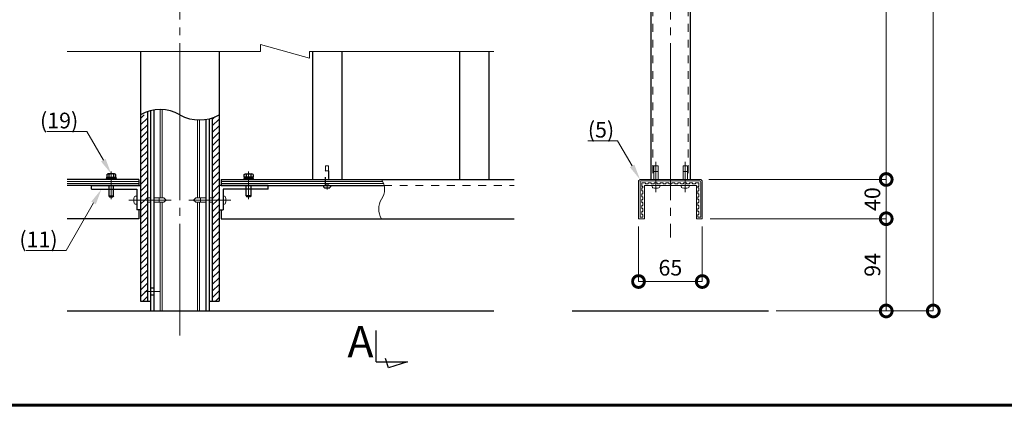
# Model space of a CAD drawing. Extents: x 0 to 420, y 0 to 297.
# Drawn here: x 121 to 247, y 10 to 59 of the extents above; entities that cross this region are included whole.
import ezdxf
from ezdxf.enums import TextEntityAlignment as Align

# ---------------------------------------------------------------- set-up
doc = ezdxf.new("R2010")
doc.units = 0
doc.linetypes.add('CENTER2', pattern=[23, 20, -1, 1, -1])
doc.linetypes.add('DASHED2', pattern=[2, 1, -1])
for name, color, linetype, lineweight in [('GL', 243, 'Continuous', 30), ('中心線', 3, 'CENTER2', 9), ('実線1', 7, 'Continuous', 25), ('実線2', 4, 'Continuous', 15), ('寸法線', 4, 'Continuous', 9), ('破線', 4, 'DASHED2', 9)]:
    doc.layers.add(name, color=color, linetype=linetype, lineweight=lineweight)
doc.styles.add('MSゴシック', font='txt')
doc.styles.add('規格図MSゴシック', font='txt', dxfattribs={"height": 2})
doc.styles.add('高さ2MSゴシック', font='txt')
doc.styles.add('高さなしMSゴシック', font='txt')

# ---------------------------------------------------------------- blocks, each defined once
blk = doc.blocks.new('_DotSmall')
at = {"color": 0, "linetype": 'ByBlock', "const_width": 0.5}
blk.add_lwpolyline([(-0.0625, 0, 1), (0.0625, 0, 1)], format="xyb", close=True, dxfattribs=at)
blk = doc.blocks.new('A3規格図枠')
at = {"layer": '実線1', "lineweight": 60}
blk.add_line((410, 10), (15, 10), dxfattribs=at)
at = {"layer": '実線1', "style": 'MSゴシック', "flags": 8}
for tag, p in [('作図者', (344.5, 19)), ('製作日', (363, 19))]:
    blk.add_attdef(tag, text='', height=2.5, dxfattribs=at).set_placement(p, align=Align.MIDDLE_CENTER)
at = {"layer": '実線1', "style": 'MSゴシック'}
blk.add_attdef('製品名', text='', height=6, dxfattribs=at).set_placement((296.5, 16), align=Align.MIDDLE_CENTER)
at = {"layer": '実線1', "style": 'MSゴシック', "flags": 8}
blk.add_attdef('検図者', text='', height=2.5, dxfattribs=at).set_placement((344.5, 13), align=Align.MIDDLE)

msp = doc.modelspace()

# ---------------------------------------------------------------- linework, layer by layer
at = {"layer": 'GL', "linetype": 'Continuous'}
for p, q in [((127.51, 22.02), (181.88, 22.02)), ((191.88, 22.02), (216.88, 22.02))]:
    msp.add_line(p, q, dxfattribs=at)
at = {"layer": '中心線'}
for p, q in [((141.88, 125.14), (141.88, 18.89)), ((204.38, 125.14), (204.38, 31.39)), ((140.76, 36.14), (135.38, 36.14)), ((143.01, 36.14), (148.38, 36.14)), ((137.41, 24.52), (139.29, 24.52))]:
    msp.add_line(p, q, dxfattribs=at)
at = {"layer": '実線1', "color": 6}
for p, q in [((201.88, 68.58), (201.88, 38.77)), ((206.88, 68.58), (206.88, 38.77)), ((136.88, 55.08), (136.88, 23.27)), ((146.88, 55.08), (146.88, 23.27)), ((158.76, 55.08), (158.76, 38.77)), ((162.51, 55.08), (162.51, 38.77)), ((177.51, 55.08), (177.51, 38.77)), ((181.26, 55.08), (181.26, 38.77)), ((137.76, 47.41), (137.76, 23.27)), ((146.01, 46.62), (146.01, 23.27)), ((136.63, 38.77), (127.51, 38.77)), ((136.63, 38.77), (136.63, 38.02)), ((147.13, 38.77), (147.13, 38.02)), ((147.13, 38.77), (184.46, 38.77)), ((136.63, 34.89), (136.63, 33.77)), ((147.13, 34.89), (147.13, 33.77)), ((136.63, 33.77), (127.51, 33.77)), ((147.13, 33.77), (184.46, 33.77)), ((136.88, 23.27), (138.13, 23.27)), ((145.63, 23.27), (146.88, 23.27))]:
    msp.add_line(p, q, dxfattribs=at)
at = {"layer": '実線1'}
for p, q in [((138.13, 47.52), (138.13, 22.02)), ((138.57, 47.62), (138.57, 22.02)), ((145.63, 46.51), (145.63, 22.02)), ((145.19, 46.42), (145.19, 22.02)), ((132.56, 39.41), (132.7, 39.49)), ((132.56, 39.41), (132.56, 39.06)), ((132.56, 39.06), (133.71, 39.06)), ((132.56, 38.89), (132.56, 39.06)), ((133.56, 39.49), (132.7, 39.49)), ((132.84, 39.41), (132.76, 39.49)), ((132.84, 39.41), (132.99, 39.49)), ((132.84, 39.41), (132.84, 39.06)), ((133.13, 39.06), (132.97, 38.89)), ((133.13, 38.89), (133.29, 39.06)), ((133.42, 39.41), (133.29, 39.49)), ((133.42, 39.41), (133.5, 39.49)), ((133.42, 39.41), (133.42, 39.06)), ((133.71, 39.41), (133.56, 39.49)), ((133.71, 39.06), (133.71, 39.41)), ((133.71, 39.06), (133.71, 38.89)), ((150.06, 39.41), (150.2, 39.49)), ((150.06, 39.06), (150.06, 39.41)), ((151.21, 39.06), (150.06, 39.06)), ((150.06, 39.06), (150.06, 38.89)), ((150.2, 39.49), (151.06, 39.49)), ((150.34, 39.41), (150.26, 39.49)), ((150.34, 39.41), (150.47, 39.49)), ((150.34, 39.41), (150.34, 39.06)), ((150.63, 38.89), (150.47, 39.06)), ((150.63, 39.06), (150.79, 38.89)), ((150.92, 39.41), (150.77, 39.49)), ((150.92, 39.41), (151, 39.49)), ((150.92, 39.41), (150.92, 39.06)), ((151.21, 39.41), (151.06, 39.49)), ((151.21, 39.41), (151.21, 39.06)), ((151.21, 38.89), (151.21, 39.06)), ((136.63, 38.02), (127.51, 38.02)), ((130.63, 38.02), (136.88, 38.02)), ((130.63, 37.52), (130.63, 38.02)), ((132.51, 38.77), (132.51, 38.89)), ((132.51, 38.89), (133.76, 38.89)), ((133.76, 38.77), (132.51, 38.77)), ((132.82, 38.02), (132.82, 36.67)), ((133.44, 36.67), (133.44, 38.02)), ((133.76, 38.89), (133.76, 38.77)), ((136.88, 38.02), (136.88, 34.89)), ((153.13, 38.02), (146.88, 38.02)), ((146.88, 38.02), (146.88, 34.89)), ((147.13, 38.02), (167.9, 38.02)), ((150.01, 38.89), (150.01, 38.77)), ((151.26, 38.89), (150.01, 38.89)), ((150.01, 38.77), (151.26, 38.77)), ((150.32, 36.67), (150.32, 38.02)), ((150.94, 38.02), (150.94, 36.67)), ((151.26, 38.77), (151.26, 38.89)), ((153.13, 37.52), (153.13, 38.02)), ((160.19, 38.02), (161.07, 38.02)), ((160.19, 38.02), (160.19, 37.85)), ((161.07, 38.02), (161.07, 37.85)), ((130.63, 37.52), (136.38, 37.52)), ((132.82, 36.67), (133.44, 36.67)), ((132.82, 36.67), (132.93, 36.56)), ((132.93, 36.56), (133.33, 36.56)), ((133.44, 36.67), (133.33, 36.56)), ((136.38, 37.52), (136.38, 34.89)), ((147.38, 37.52), (147.38, 34.89)), ((153.13, 37.52), (147.38, 37.52)), ((150.94, 36.67), (150.32, 36.67)), ((150.32, 36.67), (150.43, 36.56)), ((150.83, 36.56), (150.43, 36.56)), ((150.94, 36.67), (150.83, 36.56)), ((136.88, 34.89), (136.38, 34.89)), ((146.88, 34.89), (147.38, 34.89)), ((138.13, 24.96), (138.57, 24.96)), ((138.13, 24.08), (138.57, 24.08)), ((166.88, 15.52), (166.88, 19.52)), ((166.88, 15.52), (170.88, 15.52)), ((168.45, 14.78), (168.09, 15.98)), ((170.88, 15.52), (168.45, 14.78))]:
    msp.add_line(p, q, dxfattribs=at)
at = {"layer": '実線1', "color": 4, "linetype": 'ByBlock', "lineweight": 9}
msp.add_line((197.65, 43.71), (196.65, 43.71), dxfattribs=at)
at = {"layer": '実線1', "color": 6, "lineweight": 15}
for p, q in [((200.51, 38.77), (200.32, 38.58)), ((200.32, 38.58), (200.32, 33.77)), ((208.26, 38.77), (200.51, 38.77)), ((201.07, 38.02), (201.07, 33.77)), ((207.69, 38.02), (201.07, 38.02)), ((207.69, 33.77), (207.69, 38.02)), ((208.44, 38.58), (208.26, 38.77)), ((208.44, 33.77), (208.44, 38.58)), ((201.07, 33.77), (200.32, 33.77)), ((208.44, 33.77), (207.69, 33.77))]:
    msp.add_line(p, q, dxfattribs=at)
at = {"layer": '実線1', "color": 4, "linetype": 'ByBlock', "lineweight": 9}
for points in [[(193.86, 43.71), (196.65, 43.71)], [(199.51, 40.5), (197.65, 43.71)]]:
    msp.add_lwpolyline(points, dxfattribs=at)
at = {"layer": '実線1'}
for centre, radius, start, end in [((139.38, 42.64), 5.04, 60.2551, 119.7449), ((144.38, 51.39), 5.04, 240.2551, 299.7449), ((160.32, 37.85), 0.125, 180, 258.7018), ((160.63, 39.41), 1.72, 258.7018, 281.2982), ((160.94, 37.85), 0.125, 281.2982, 0)]:
    msp.add_arc(centre, radius, start, end, dxfattribs=at)
at = {"layer": '実線1', "color": 4}
msp.add_solid([(199.79, 40.67), (200.51, 38.77), (199.22, 40.33)], dxfattribs=at)
at = {"layer": '実線2', "linetype": 'Continuous'}
for p, q in [((152.14, 55.08), (152.14, 55.96)), ((152.14, 55.96), (158.39, 54.21)), ((127.51, 55.08), (152.14, 55.08)), ((158.39, 55.08), (181.88, 55.08)), ((158.39, 54.21), (158.39, 55.08)), ((139.38, 47.68), (139.38, 36.42)), ((139.63, 47.68), (139.63, 36.42)), ((136.88, 46.56), (137.34, 47.02)), ((136.88, 45.72), (137.76, 46.6)), ((146.01, 46.43), (146.32, 46.74)), ((146.01, 45.59), (146.88, 46.46)), ((136.88, 44.88), (137.76, 45.75)), ((144.13, 46.36), (144.13, 36.42)), ((144.38, 46.35), (144.38, 36.42)), ((146.01, 44.74), (146.88, 45.62)), ((136.88, 44.04), (137.76, 44.91)), ((136.88, 43.2), (137.76, 44.07)), ((146.01, 43.9), (146.88, 44.78)), ((146.01, 43.06), (146.88, 43.93)), ((136.88, 42.35), (137.76, 43.23)), ((146.01, 42.22), (146.88, 43.09)), ((136.88, 41.51), (137.76, 42.39)), ((136.88, 40.67), (137.76, 41.55)), ((146.01, 41.38), (146.88, 42.25)), ((146.01, 40.53), (146.88, 41.41)), ((136.88, 39.83), (137.76, 40.7)), ((146.01, 39.69), (146.88, 40.57)), ((136.88, 38.99), (137.76, 39.86)), ((136.88, 38.14), (137.76, 39.02)), ((146.01, 38.85), (146.88, 39.73)), ((136.88, 37.3), (137.76, 38.18)), ((146.01, 38.01), (146.88, 38.88)), ((146.01, 37.17), (146.88, 38.04)), ((136.38, 36.64), (136.19, 36.64)), ((136.38, 36.64), (136.38, 35.64)), ((136.88, 36.46), (137.76, 37.34)), ((137.4, 36.14), (137.76, 36.49)), ((137.76, 36.42), (138.13, 36.42)), ((138.57, 36.42), (139.85, 36.42)), ((139.26, 36.42), (139.26, 35.86)), ((140.13, 36.14), (139.85, 36.42)), ((143.63, 36.14), (143.91, 36.42)), ((145.19, 36.42), (143.91, 36.42)), ((144.51, 36.42), (144.51, 35.86)), ((146.01, 36.42), (145.63, 36.42)), ((146.01, 36.32), (146.88, 37.2)), ((147.38, 36.64), (147.38, 35.64)), ((147.38, 36.64), (147.57, 36.64)), ((136.38, 35.64), (136.19, 35.64)), ((136.88, 35.62), (137.4, 36.14)), ((136.88, 34.78), (137.76, 35.65)), ((137.76, 35.86), (138.13, 35.86)), ((138.57, 35.86), (139.85, 35.86)), ((139.38, 35.86), (139.38, 22.02)), ((139.63, 35.86), (139.63, 22.02)), ((140.13, 36.14), (139.85, 35.86)), ((143.63, 36.14), (143.91, 35.86)), ((145.19, 35.86), (143.91, 35.86)), ((144.13, 35.86), (144.13, 22.02)), ((144.38, 35.86), (144.38, 22.02)), ((146.01, 35.86), (145.63, 35.86)), ((146.01, 35.48), (146.67, 36.14)), ((146.01, 34.64), (146.88, 35.52)), ((146.67, 36.14), (146.88, 36.36)), ((147.38, 35.64), (147.57, 35.64)), ((136.88, 33.93), (137.76, 34.81)), ((136.88, 33.09), (137.76, 33.97)), ((146.01, 33.8), (146.88, 34.67)), ((136.88, 32.25), (137.76, 33.13)), ((146.01, 32.96), (146.88, 33.83)), ((146.01, 32.12), (146.88, 32.99)), ((136.88, 31.41), (137.76, 32.28)), ((136.88, 30.57), (137.76, 31.44)), ((146.01, 31.27), (146.88, 32.15)), ((136.88, 29.73), (137.76, 30.6)), ((146.01, 30.43), (146.88, 31.31)), ((146.01, 29.59), (146.88, 30.46)), ((136.88, 28.88), (137.76, 29.76)), ((136.88, 28.04), (137.76, 28.92)), ((146.01, 28.75), (146.88, 29.62)), ((136.88, 27.2), (137.76, 28.07)), ((146.01, 27.91), (146.88, 28.78)), ((146.01, 27.06), (146.88, 27.94)), ((136.88, 26.36), (137.76, 27.23)), ((136.88, 25.52), (137.76, 26.39)), ((146.01, 26.22), (146.88, 27.1)), ((136.88, 24.67), (137.76, 25.55)), ((146.01, 25.38), (146.88, 26.25)), ((146.01, 24.54), (146.88, 25.41)), ((136.88, 23.83), (137.76, 24.71)), ((137.16, 23.27), (137.76, 23.87)), ((146.01, 23.7), (146.88, 24.57)), ((146.42, 23.27), (146.88, 23.73))]:
    msp.add_line(p, q, dxfattribs=at)
at = {"layer": '実線2'}
for p, q in [((202.26, 40.46), (202.32, 40.52)), ((202.26, 38.77), (202.26, 40.46)), ((202.32, 40.52), (202.76, 40.52)), ((202.54, 37.14), (202.54, 41.02)), ((202.76, 40.52), (202.82, 40.46)), ((202.82, 38.77), (202.82, 40.46)), ((205.99, 40.46), (206.05, 40.52)), ((205.99, 38.77), (205.99, 40.46)), ((206.05, 40.52), (206.49, 40.52)), ((206.27, 37.14), (206.27, 41.02)), ((206.49, 40.52), (206.55, 40.46)), ((206.55, 38.77), (206.55, 40.46)), ((133.13, 39.77), (133.13, 36.27)), ((150.63, 39.77), (150.63, 36.27)), ((202.26, 39.77), (202.82, 39.77)), ((205.99, 39.77), (206.55, 39.77)), ((136.63, 38.52), (127.51, 38.52)), ((136.63, 38.27), (127.51, 38.27)), ((147.13, 38.52), (167.73, 38.52)), ((147.13, 38.27), (167.83, 38.27)), ((160.63, 37.48), (160.63, 38.02)), ((202.05, 38.02), (202.05, 37.83)), ((203.04, 38.02), (203.04, 37.83)), ((205.77, 38.02), (205.77, 37.83)), ((206.76, 38.02), (206.76, 37.83))]:
    msp.add_line(p, q, dxfattribs=at)
at = {"layer": '実線2', "lineweight": 9}
for p, q in [((200.51, 33.99), (200.51, 38.46)), ((200.63, 38.58), (208.13, 38.58)), ((200.76, 38.33), (200.76, 37.89)), ((201.19, 38.33), (200.76, 38.33)), ((200.84, 37.89), (200.76, 37.89)), ((200.76, 37.33), (200.76, 37.71)), ((200.76, 37.71), (200.84, 37.71)), ((200.88, 37.74), (200.88, 37.86)), ((201.19, 38.33), (201.19, 38.24)), ((201.53, 38.21), (201.23, 38.21)), ((201.94, 38.33), (201.57, 38.33)), ((201.57, 38.33), (201.57, 38.24)), ((201.94, 38.24), (201.94, 38.33)), ((202.28, 38.21), (201.98, 38.21)), ((202.05, 38.02), (203.04, 38.02)), ((202.69, 38.33), (202.32, 38.33)), ((202.32, 38.33), (202.32, 38.24)), ((202.69, 38.24), (202.69, 38.33)), ((203.03, 38.21), (202.73, 38.21)), ((203.44, 38.33), (203.07, 38.33)), ((203.07, 38.33), (203.07, 38.24)), ((203.44, 38.24), (203.44, 38.33)), ((203.78, 38.21), (203.48, 38.21)), ((204.19, 38.33), (203.82, 38.33)), ((203.82, 38.33), (203.82, 38.24)), ((204.19, 38.24), (204.19, 38.33)), ((204.53, 38.21), (204.23, 38.21)), ((204.57, 38.33), (204.57, 38.24)), ((204.94, 38.33), (204.57, 38.33)), ((204.94, 38.24), (204.94, 38.33)), ((205.28, 38.21), (204.98, 38.21)), ((205.32, 38.33), (205.32, 38.24)), ((205.69, 38.33), (205.32, 38.33)), ((205.69, 38.24), (205.69, 38.33)), ((206.03, 38.21), (205.73, 38.21)), ((205.77, 38.02), (206.76, 38.02)), ((206.07, 38.33), (206.07, 38.24)), ((206.44, 38.33), (206.07, 38.33)), ((206.44, 38.24), (206.44, 38.33)), ((206.78, 38.21), (206.48, 38.21)), ((207.19, 38.33), (206.82, 38.33)), ((206.82, 38.33), (206.82, 38.24)), ((207.19, 38.24), (207.19, 38.33)), ((207.53, 38.21), (207.23, 38.21)), ((207.57, 38.33), (207.57, 38.24)), ((207.57, 38.33), (208.01, 38.33)), ((207.88, 37.74), (207.88, 37.86)), ((207.92, 37.89), (208.01, 37.89)), ((208.01, 37.71), (207.92, 37.71)), ((208.01, 38.33), (208.01, 37.89)), ((208.01, 37.33), (208.01, 37.71)), ((208.26, 38.42), (208.26, 38.46)), ((208.26, 33.99), (208.26, 38.42)), ((200.84, 37.33), (200.76, 37.33)), ((200.76, 36.58), (200.76, 36.96)), ((200.76, 36.96), (200.84, 36.96)), ((200.84, 36.58), (200.76, 36.58)), ((200.88, 36.99), (200.88, 37.29)), ((200.88, 36.24), (200.88, 36.54)), ((207.88, 36.99), (207.88, 37.29)), ((207.88, 36.58), (208.01, 36.58)), ((207.88, 36.24), (207.88, 36.58)), ((207.92, 37.33), (208.01, 37.33)), ((208.01, 36.96), (207.92, 36.96)), ((208.01, 36.58), (208.01, 36.96)), ((200.76, 35.83), (200.76, 36.21)), ((200.76, 36.21), (200.84, 36.21)), ((200.84, 35.83), (200.76, 35.83)), ((200.76, 35.08), (200.76, 35.46)), ((200.76, 35.46), (200.84, 35.46)), ((200.88, 35.49), (200.88, 35.79)), ((207.88, 35.49), (207.88, 35.79)), ((208.01, 36.21), (207.92, 36.21)), ((207.92, 35.83), (208.01, 35.83)), ((208.01, 35.46), (207.92, 35.46)), ((208.01, 35.83), (208.01, 36.21)), ((208.01, 35.08), (208.01, 35.46)), ((200.84, 33.96), (200.54, 33.96)), ((200.84, 35.08), (200.76, 35.08)), ((200.76, 34.33), (200.76, 34.71)), ((200.76, 34.71), (200.84, 34.71)), ((200.84, 34.33), (200.76, 34.33)), ((200.88, 34.74), (200.88, 35.04)), ((200.88, 33.99), (200.88, 34.29)), ((207.88, 34.74), (207.88, 35.04)), ((207.88, 33.99), (207.88, 34.29)), ((207.92, 35.08), (208.01, 35.08)), ((208.01, 34.71), (207.92, 34.71)), ((207.92, 34.33), (208.01, 34.33)), ((208.22, 33.96), (207.92, 33.96)), ((208.01, 34.33), (208.01, 34.71))]:
    msp.add_line(p, q, dxfattribs=at)
at = {"layer": '実線2'}
for centre, radius, start, end in [((165.69, 37.52), 2.27, 326.6015, 33.3985), ((202.19, 37.83), 0.141, 180, 258.7018), ((202.54, 39.59), 1.94, 258.7018, 281.2982), ((202.89, 37.83), 0.141, 281.2982, 0), ((205.92, 37.83), 0.141, 180, 258.7018), ((206.27, 39.59), 1.94, 258.7018, 281.2982), ((206.62, 37.83), 0.141, 281.2982, 0), ((169.48, 35.02), 2.27, 146.6015, 213.3985)]:
    msp.add_arc(centre, radius, start, end, dxfattribs=at)
at = {"layer": '実線2', "lineweight": 9}
for centre, radius, start, end in [((200.63, 38.46), 0.125, 90, 180), ((200.84, 37.86), 0.0375, 0, 90), ((200.84, 37.74), 0.0375, 270, 0), ((201.23, 38.24), 0.0375, 180, 270), ((201.53, 38.24), 0.0375, 270, 0), ((201.98, 38.24), 0.0375, 180, 270), ((202.28, 38.24), 0.0375, 270, 0), ((202.73, 38.24), 0.0375, 180, 270), ((203.03, 38.24), 0.0375, 270, 0), ((203.48, 38.24), 0.0375, 180, 270), ((203.78, 38.24), 0.0375, 270, 0), ((204.23, 38.24), 0.0375, 180, 270), ((204.53, 38.24), 0.0375, 270, 0), ((204.98, 38.24), 0.0375, 180, 270), ((205.28, 38.24), 0.0375, 270, 0), ((205.73, 38.24), 0.0375, 180, 270), ((206.03, 38.24), 0.0375, 270, 0), ((206.48, 38.24), 0.0375, 180, 270), ((206.78, 38.24), 0.0375, 270, 0), ((207.23, 38.24), 0.0375, 180, 270), ((207.53, 38.24), 0.0375, 270, 0), ((207.92, 37.86), 0.0375, 90, 180), ((207.92, 37.74), 0.0375, 180, 270), ((208.13, 38.46), 0.125, 0, 90), ((200.84, 37.29), 0.0375, 0, 90), ((200.84, 36.99), 0.0375, 270, 0), ((200.84, 36.54), 0.0375, 0, 90), ((207.92, 37.29), 0.0375, 90, 180), ((207.92, 36.99), 0.0375, 180, 270), ((200.84, 36.24), 0.0375, 270, 0), ((200.84, 35.79), 0.0375, 0, 90), ((200.84, 35.49), 0.0375, 270, 0), ((207.92, 36.24), 0.0375, 180, 270), ((207.92, 35.79), 0.0375, 90, 180), ((207.92, 35.49), 0.0375, 180, 270), ((200.54, 33.99), 0.0375, 180, 270), ((200.84, 35.04), 0.0375, 0, 90), ((200.84, 34.74), 0.0375, 270, 0), ((200.84, 34.29), 0.0375, 0, 90), ((200.84, 33.99), 0.0375, 270, 0), ((207.92, 35.04), 0.0375, 90, 180), ((207.92, 34.74), 0.0375, 180, 270), ((207.92, 34.29), 0.0375, 90, 180), ((207.92, 33.99), 0.0375, 180, 270), ((208.22, 33.99), 0.0375, 270, 0)]:
    msp.add_arc(centre, radius, start, end, dxfattribs=at)
at = {"layer": '実線2', "linetype": 'Continuous'}
for centre, radius, start, end in [((137.95, 36.14), 1.94, 168.4473, 191.5527), ((136.19, 36.5), 0.141, 90, 168.4473), ((147.57, 36.5), 0.141, 11.5527, 90), ((145.81, 36.14), 1.94, 348.4473, 11.5527), ((136.19, 35.78), 0.141, 191.5527, 270), ((147.57, 35.78), 0.141, 270, 348.4473)]:
    msp.add_arc(centre, radius, start, end, dxfattribs=at)
at = {"layer": '寸法線', "color": 4, "linetype": 'Continuous', "lineweight": 9}
for p, q in [((237.88, 22.02), (237.88, 122.02)), ((231.88, 38.77), (231.88, 113.14)), ((209.26, 38.77), (231.88, 38.77)), ((209.26, 38.77), (231.88, 38.77)), ((231.88, 33.77), (231.88, 38.77)), ((200.32, 32.77), (200.32, 25.77)), ((208.44, 32.77), (208.44, 25.77)), ((209.44, 33.77), (231.88, 33.77)), ((209.44, 33.77), (231.88, 33.77)), ((231.88, 22.02), (231.88, 33.77)), ((208.44, 25.77), (200.32, 25.77)), ((217.88, 22.02), (237.88, 22.02)), ((217.88, 22.02), (231.88, 22.02))]:
    msp.add_line(p, q, dxfattribs=at)
at = {"layer": '寸法線', "color": 4, "linetype": 'ByBlock', "lineweight": 9}
for p, q in [((130.02, 44.88), (129.02, 44.88)), ((127.39, 29.74), (126.39, 29.74))]:
    msp.add_line(p, q, dxfattribs=at)
for points in [[(124.94, 44.88), (129.02, 44.88)], [(132.13, 41.23), (130.02, 44.88)], [(130.88, 35.79), (127.39, 29.74)], [(122.31, 29.74), (126.39, 29.74)]]:
    msp.add_lwpolyline(points, dxfattribs=at)
at = {"layer": '寸法線', "color": 4, "linetype": 'Continuous'}
for points in [[(132.42, 41.39), (133.13, 39.49), (131.84, 41.06)], [(130.59, 35.95), (131.88, 37.52), (131.17, 35.62)]]:
    msp.add_solid(points, dxfattribs=at)
at = {"layer": '破線'}
for p, q in [((202.13, 68.58), (202.13, 38.77)), ((206.63, 68.58), (206.63, 38.77)), ((160.43, 39.89), (160.43, 40.48)), ((160.47, 40.52), (160.79, 40.52)), ((160.83, 39.89), (160.83, 40.48)), ((160.38, 39.84), (160.43, 39.89)), ((160.38, 38.08), (160.38, 39.84)), ((160.43, 39.89), (160.83, 39.89)), ((160.43, 38.08), (160.43, 39.89)), ((160.83, 39.89), (160.88, 39.84)), ((160.83, 39.89), (160.83, 38.08)), ((160.88, 39.84), (160.88, 38.08)), ((160.38, 38.08), (160.88, 38.08)), ((160.42, 38.02), (160.38, 38.08)), ((160.84, 38.02), (160.88, 38.08)), ((167.9, 38.02), (184.46, 38.02))]:
    msp.add_line(p, q, dxfattribs=at)
for centre, start, end in [((160.47, 40.48), 90, 180), ((160.79, 40.48), 0, 90)]:
    msp.add_arc(centre, 0.0375, start, end, dxfattribs=at)

# ---------------------------------------------------------------- block references
at = {"layer": '実線1'}
msp.add_blockref('A3規格図枠', (0, 0), dxfattribs=at)
at = {"layer": '寸法線', "color": 4, "linetype": 'Continuous', "lineweight": 9, "xscale": 3.000000000937172, "yscale": 3.000000000937172, "zscale": 3.000000000937172}
for p, rotation in [((231.88, 38.77), 270), ((231.88, 38.77), 90), ((231.88, 33.77), 90), ((231.88, 33.77), 270), ((200.32, 25.77), 180), ((231.88, 22.02), 270), ((237.88, 22.02), 270)]:
    msp.add_blockref('_DotSmall', p, dxfattribs=dict(at, rotation=rotation))
msp.add_blockref('_DotSmall', (208.44, 25.77), dxfattribs=at)

# ---------------------------------------------------------------- texts
at = {"layer": '実線1', "style": '高さなしMSゴシック'}
msp.add_text('A', height=4, dxfattribs=at).set_placement((163.23, 16.1))
at = {"layer": '実線1', "color": 4, "insert": (193.86, 46.11), "char_height": 2, "attachment_point": 1, "style": '高さ2MSゴシック'}
msp.add_mtext('(5)', dxfattribs=at)
at = {"layer": '寸法線', "color": 4, "linetype": 'Continuous', "char_height": 2}
for s, insert, attachment_point, style in [('(19)', (128.93, 47.28), 3, '規格図MSゴシック'), ('(11)', (126.3, 32.14), 3, '規格図MSゴシック'), ('65', (204.38, 27.27), 5, '高さなしMSゴシック')]:
    msp.add_mtext(s, dxfattribs=dict(at, insert=insert, attachment_point=attachment_point, style=style))
at = {"layer": '寸法線', "color": 4, "linetype": 'Continuous', "char_height": 2, "attachment_point": 5, "rotation": 90, "style": '高さなしMSゴシック'}
for s, insert in [('40', (230.38, 36.27)), ('94', (230.38, 27.89))]:
    msp.add_mtext(s, dxfattribs=dict(at, insert=insert))

doc.saveas('drawing.dxf')
